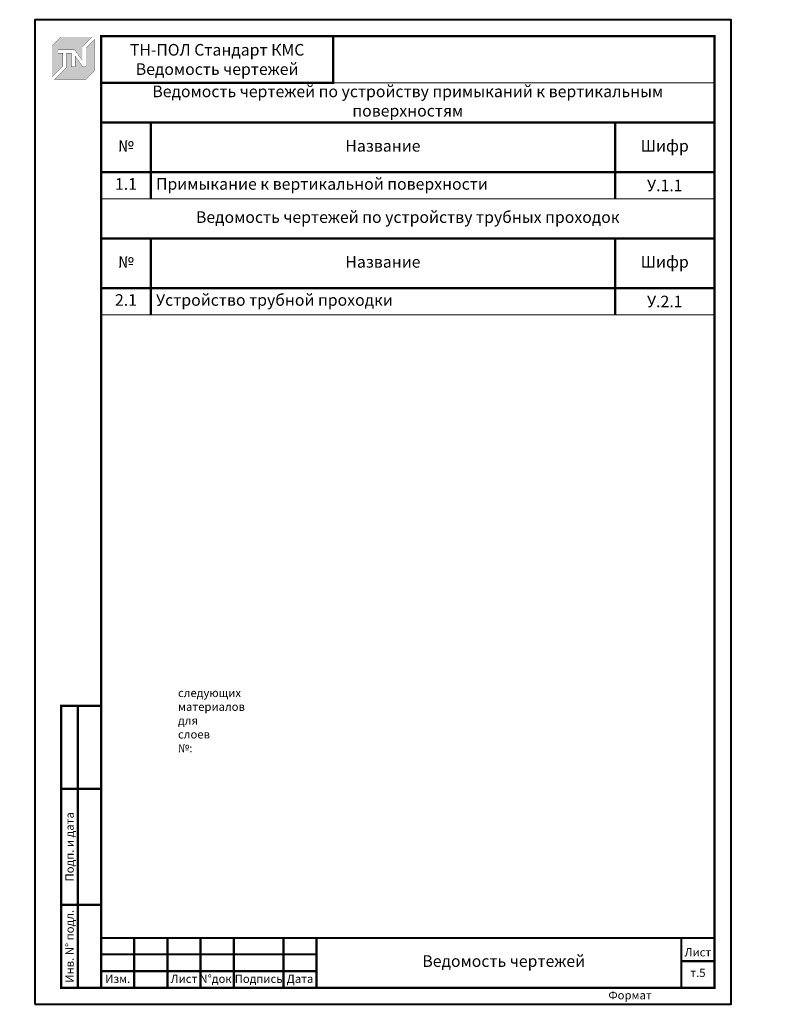
# Model space of a CAD drawing. Units: millimetres. Extents: x -122671 to 36554, y -6560 to 2974.
# Drawn here: x 11712 to 14000, y 0 to 2970 of the extents above; entities that cross this region are included whole.
import ezdxf
from ezdxf import colors
from ezdxf.entities.mleader import LeaderData, LeaderLine
from ezdxf.enums import TextEntityAlignment as Align
from ezdxf.math import Vec2, Vec3

# ---------------------------------------------------------------- set-up
doc = ezdxf.new("R2010")
doc.units = ezdxf.units.MM
doc.layers.get('0').update_dxf_attribs({"lineweight": 30})
doc.layers.get('DEFPOINTS').update_dxf_attribs({"color": 251, "lineweight": 0})
for name, color, linetype, lineweight, true_color in [('TN-АННОТАЦИИ', 7, 'Continuous', 20, 0x000000), ('TN-АННОТАЦИИ @ 10', 7, 'Continuous', 20, 0x000000), ('TN-ТАБЛИЦЫ', 7, 'Continuous', 40, 0x000000)]:
    doc.layers.add(name, color=color, linetype=linetype, lineweight=lineweight, true_color=true_color)
doc.styles.add('TN-Текст', font='isocpeur.ttf')
doc.styles.add('TN-Текст-Аннотативный', font='isocpeur.ttf')

# ---------------------------------------------------------------- blocks, each defined once
blk = doc.blocks.new('*U9')
blk.add_lwpolyline([(0, 0), (210, 0), (210, 297), (0, 297)], close=True)
at = {"const_width": 0.7}
for points in [[(20, 5), (205, 5), (205, 292), (20, 292)], [(8, 5), (20, 5), (20, 90), (8, 90)], [(20, 20), (20, 5), (205, 5), (205, 20)]]:
    blk.add_lwpolyline(points, close=True, dxfattribs=at)
for points in [[(13, 5), (13, 90)], [(20, 65), (8, 65)], [(20, 30), (8, 30)], [(30, 20), (30, 5)], [(40, 20), (40, 5)], [(50, 20), (50, 5)], [(60, 20), (60, 5)], [(75, 20), (75, 5)], [(85, 20), (85, 5)], [(195, 20), (195, 5)], [(195, 13), (205, 13)], [(85, 10), (20, 10)]]:
    blk.add_lwpolyline(points, dxfattribs=at)
blk.add_lwpolyline([(85, 15), (20, 15)])
at = {"color": 0, "style": 'TN-Текст'}
for s, p in [('Подп. и дата', (10.5, 47.5)), ('Инв. N%%D подл.', (10.5, 17.5))]:
    blk.add_text(s, height=2.5, rotation=90, dxfattribs=at).set_placement(p, align=Align.MIDDLE_CENTER)
for s, p in [('Лист', (200, 13.67)), ('Изм.', (25, 5.67)), ('Лист', (45, 5.67)), ('N%%Dдок.', (55, 5.67)), ('Подпись', (67.5, 5.67)), ('Дата', (80, 5.67))]:
    blk.add_text(s, height=2.5, dxfattribs=at).set_placement(p, align=Align.BOTTOM_CENTER)
blk.add_text('Формат', height=2.5, dxfattribs=at).set_placement((173, 1.5))
at = {"color": 0, "style": 'TN-Текст', "flags": 8}
for tag, p, height in [('ФОРМА6_001', (131.78, 11.28), 3.5), ('ФОРМАТ', (187, 1.5), 2.5)]:
    blk.add_attdef(tag, p, '', height=height, dxfattribs=at)
blk.add_attdef('ЛИСТ__', text='', height=2.5, dxfattribs=at).set_placement((200, 9.5), align=Align.MIDDLE_CENTER)
blk = doc.blocks.new('TN_логотоп')
h = blk.add_hatch(color=1)
h.dxf.hatch_style = 1
h.paths.add_polyline_path([(-110.4, 15.5), (-110.4, 204.9), (-59, 256.2), (130.4, 256.2), (72.8, 198.7), (72.8, 114.9), (25.6, 179.3), (-73.9, 179.3), (-73.9, 158.9), (-44.6, 158.9), (-44.6, 81.3)])
h.paths.add_polyline_path([(-94.7, 0), (-22.3, 72.4), (-22.3, 158.8), (6.8, 158.8), (6.8, 76.8), (28.8, 76.8), (28.8, 141.3), (75.9, 76.9), (94.7, 76.9), (94.7, 189.5), (145.9, 240.7), (145.9, 51.2), (94.7, 0)])
at = {"color": 1, "const_width": 1.44}
for points in [[(-110.4, 15.5), (-110.4, 204.9), (-59, 256.2), (130.4, 256.2), (72.8, 198.7), (72.8, 114.9), (25.6, 179.3), (-73.9, 179.3), (-73.9, 158.9), (-44.6, 158.9), (-44.6, 81.3)], [(-94.7, 0), (-22.3, 72.4), (-22.3, 158.8), (6.8, 158.8), (6.8, 76.8), (28.8, 76.8), (28.8, 141.3), (75.9, 76.9), (94.7, 76.9), (94.7, 189.5), (145.9, 240.7), (145.9, 51.2), (94.7, 0)]]:
    blk.add_lwpolyline(points, close=True, dxfattribs=at)
blk = doc.blocks.new('*T20')
at = {"layer": 'DEFPOINTS', "color": 8, "linetype": 'ByBlock', "lineweight": 0, "transparency": 16777216}
for p, q in [((0, 0), (1850, 0)), ((0, 0), (0, -120)), ((1850, 0), (1850, -120))]:
    blk.add_line(p, q, dxfattribs=at)
at = {"layer": 'TN-ТАБЛИЦЫ', "color": 0, "linetype": 'Continuous', "lineweight": 50, "transparency": 16777216}
for p, q in [((0, -120), (1850, -120)), ((0, -120), (0, -270)), ((150, -120), (150, -270)), ((1550, -120), (1550, -270)), ((1850, -120), (1850, -270)), ((0, -270), (1850, -270))]:
    blk.add_line(p, q, dxfattribs=at)
at = {"layer": 'TN-ТАБЛИЦЫ', "color": 0, "linetype": 'ByBlock', "lineweight": 50, "transparency": 16777216}
for p, q in [((0, -270), (0, -350)), ((150, -270), (150, -350)), ((1550, -270), (1550, -350)), ((1850, -270), (1850, -350))]:
    blk.add_line(p, q, dxfattribs=at)
at = {"layer": 'TN-ТАБЛИЦЫ', "color": 0, "linetype": 'ByBlock', "lineweight": 20, "transparency": 16777216}
blk.add_line((0, -350), (1850, -350), dxfattribs=at)
at = {"layer": 'TN-ТАБЛИЦЫ', "color": 7, "transparency": 16777216, "char_height": 35, "style": 'TN-Текст'}
for s, insert, width, attachment_point in [('Ведомость чертежей по устройству примыканий к вертикальным поверхностям', (925, -60), 1820, 5), ('№', (75, -195), 140, 5), ('Название', (850, -195), 1390, 5), ('Шифр', (1700, -195), 290, 5), ('1.1', (75, -310), 140, 5), (' Примыкание к вертикальной поверхности', (155, -310), 1390, 4), ('{\\C1;У.1.1}', (1700, -310), 290, 5)]:
    blk.add_mtext(s, dxfattribs=dict(at, insert=insert, width=width, attachment_point=attachment_point))
blk = doc.blocks.new('*T21')
at = {"layer": 'DEFPOINTS', "color": 8, "linetype": 'ByBlock', "lineweight": 0, "transparency": 16777216}
for p, q in [((0, 0), (1850, 0)), ((0, 0), (0, -120)), ((1850, 0), (1850, -120))]:
    blk.add_line(p, q, dxfattribs=at)
at = {"layer": 'TN-ТАБЛИЦЫ', "color": 0, "linetype": 'Continuous', "lineweight": 50, "transparency": 16777216}
for p, q in [((0, -120), (1850, -120)), ((0, -120), (0, -270)), ((150, -120), (150, -270)), ((1550, -120), (1550, -270)), ((1850, -120), (1850, -270)), ((0, -270), (1850, -270))]:
    blk.add_line(p, q, dxfattribs=at)
at = {"layer": 'TN-ТАБЛИЦЫ', "color": 0, "linetype": 'ByBlock', "lineweight": 50, "transparency": 16777216}
for p, q in [((0, -270), (0, -350)), ((150, -270), (150, -350)), ((1550, -270), (1550, -350)), ((1850, -270), (1850, -350))]:
    blk.add_line(p, q, dxfattribs=at)
at = {"layer": 'TN-ТАБЛИЦЫ', "color": 0, "linetype": 'ByBlock', "lineweight": 20, "transparency": 16777216}
blk.add_line((0, -350), (1850, -350), dxfattribs=at)
at = {"layer": 'TN-ТАБЛИЦЫ', "color": 7, "transparency": 16777216, "char_height": 35, "style": 'TN-Текст'}
for s, insert, width, attachment_point in [('Ведомость чертежей по устройству трубных проходок', (925, -60), 1820, 5), ('№', (75, -195), 140, 5), ('Название', (850, -195), 1390, 5), ('Шифр', (1700, -195), 290, 5), ('2.1', (75, -310), 140, 5), (' Устройство трубной проходки', (155, -310), 1390, 4), ('{\\C1;У.2.1}', (1700, -310), 290, 5)]:
    blk.add_mtext(s, dxfattribs=dict(at, insert=insert, width=width, attachment_point=attachment_point))
blk = doc.blocks.new('_DotSmall')
at = {"color": 0, "linetype": 'ByBlock', "const_width": 0.5}
blk.add_lwpolyline([(-0.0625, 0, 1), (0.0625, 0, 1)], format="xyb", close=True, dxfattribs=at)

msp = doc.modelspace()

# ---------------------------------------------------------------- linework, layer by layer
at = {"layer": 'TN-ТАБЛИЦЫ', "color": 7, "const_width": 7}
msp.add_lwpolyline([(12657.9, 2780), (11957.9, 2780), (11957.9, 2920), (12657.9, 2920)], close=True, dxfattribs=at)

# ---------------------------------------------------------------- block references
at = {"xscale": 0.5, "yscale": 0.5, "zscale": 0.5}
msp.add_blockref('TN_логотоп', (11865, 2789.6), dxfattribs=at)
for name, p in [('*T20', (11957.9, 2780)), ('*T21', (11957.9, 2430))]:
    msp.add_blockref(name, p)
at = {"layer": 'TN-ТАБЛИЦЫ', "color": 7}
ref = msp.add_blockref('*U9', (11757.9, 0), dxfattribs=dict(at, xscale=10, yscale=10, zscale=10))
ref.add_attrib('ФОРМА6_001', 'Ведомость чертежей', (12926.9, 112.8), dxfattribs={"layer": '0', "color": 0, "height": 35, "style": 'TN-Текст'})
ref.add_attrib('ЛИСТ__', 'т.5', dxfattribs={"layer": '0', "color": 0, "height": 25, "style": 'TN-Текст'}).set_placement((13757.9, 95), align=Align.MIDDLE_CENTER)

# ---------------------------------------------------------------- texts
at = {"layer": 'TN-АННОТАЦИИ', "color": 0, "insert": (12307.9, 2850), "char_height": 35, "width": 700, "attachment_point": 5, "style": 'TN-Текст-Аннотативный'}
msp.add_mtext('ТН-ПОЛ Стандарт КМС\\P{\\C1;Ведомость чертежей}', dxfattribs=at)
at = {"layer": 'TN-АННОТАЦИИ', "color": 0, "attachment_point": 1, "style": 'TN-Текст-Аннотативный'}
for s, width, insert, char_height in [('\\pi665.76635;{\\fISOCPEUR|b1|i0|c204|p34;Состав системы}', 1724.516, (9739.8, 2736.7), 40), ('\\A1;\\pi-125,l175,t175;{\\H0.7x;\\S*^ ;}  В том числе двухслойная сборная стяжка.\\P{\\H0.7x;\\S**^ ;} Наличие пароизоляционного слоя - по проекту.\\P\\P\\pi0,l50,tz;Опционально для увеличения показателей улучшения изоляции ударного шума между плитой перекрытия и экструзионным пенополистиролом дополнительно рекомендуется использовать тонкий слой геотекстильной подосновы толщиной не менее 5 мм.', 1781.302, (9657.9, 1841.1), 25), ('\\pi-75,l100,t100;В качестве альтернативных допускается использование следующих материалов для слоев №:\\P\\pi0,l25,tz;3.   Пленка ТЕХНОНИКОЛЬ АЛЬФА Барьер 3.0.', 1752.212, (9689.9, 993.5), 25), ('\\pi203.39834;{\\fISOCPEUR|b1|i0|c204|p34;Система маркировки систем и узлов}', 1320.92, (9922, 832.5), 40)]:
    msp.add_mtext_dynamic_manual_height_columns(s, width=width, gutter_width=20358.2, heights=[0], dxfattribs=dict(at, insert=insert, char_height=char_height))

# ---------------------------------------------------------------- leaders
at = {"layer": 'TN-АННОТАЦИИ @ 10'}
ml = msp.add_multileader_mtext('Standard', dxfattribs=at)
ml.set_content('\\A1;XPS ТЕХНОНИКОЛЬ CARBON ECO ', color=256, style='TN-Текст')
ml.set_leader_properties(color=256, linetype='ByLayer', lineweight=-1)
ml.set_arrow_properties(name='DOTSMALL')
ml.build(insert=Vec2(0, 0))
ml.multileader.update_dxf_attribs({"text_left_attachment_type": 6, "text_right_attachment_type": 6, "dogleg_length": 100, "arrow_head_size": 50, "scale": 10})
ctx = ml.context
ctx.base_point, ctx.scale, ctx.char_height, ctx.arrow_head_size, ctx.landing_gap_size, ctx.plane_origin = Vec3(9958.5, 2452.8), 10, 25, 50, 0, Vec3(7847.8, 1340.8)
ctx.left_attachment, ctx.right_attachment, ctx.text_align_type = 6, 6, 1
notes = []
notes.append((ctx, [(1, (1, 1, 0), (9950.3, 2452.8), (1, 0), 8.18, [(1, [(9950.3, 2129.8)], 0, [])])]))
ctx.mtext.insert, ctx.mtext.width, ctx.mtext.alignment, ctx.mtext.line_spacing_style, ctx.mtext.flow_direction = Vec3(10207.2, 2482.8), 580.015, 2, 2, 5
ml = msp.add_multileader_mtext('Standard', dxfattribs=at)
ml.set_content('\\A1;XPS ТЕХНОНИКОЛЬ CARBON ECO ', color=256, style='TN-Текст')
ml.set_leader_properties(color=256, linetype='ByLayer', lineweight=-1)
ml.set_arrow_properties(name='DOTSMALL')
ml.build(insert=Vec2(0, 0))
ml.multileader.update_dxf_attribs({"text_left_attachment_type": 6, "text_right_attachment_type": 6, "dogleg_length": 100, "arrow_head_size": 50, "scale": 10})
ctx = ml.context
ctx.base_point, ctx.scale, ctx.char_height, ctx.arrow_head_size, ctx.landing_gap_size, ctx.plane_origin = Vec3(10793.9, 2452.8), 10, 25, 50, 0, Vec3(8683.2, 1340.8)
ctx.left_attachment, ctx.right_attachment, ctx.text_align_type = 6, 6, 1
notes.append((ctx, [(1, (1, 1, 0), (10785.8, 2452.8), (1, 0), 8.18, [(1, [(10785.8, 2129.8)], 0, [])])]))
ctx.mtext.insert, ctx.mtext.width, ctx.mtext.alignment, ctx.mtext.line_spacing_style, ctx.mtext.flow_direction = Vec3(11042.7, 2482.8), 580.015, 2, 2, 5
for ctx, leaders in notes:
    for number, flags, end, landing, length, lines in leaders:
        leader = LeaderData()
        leader.index, (leader.has_last_leader_line, leader.has_dogleg_vector, leader.attachment_direction) = number, flags
        leader.last_leader_point, leader.dogleg_vector, leader.dogleg_length = Vec3(end), Vec3(landing), length
        for number, points, colour, breaks in lines:
            line = LeaderLine()
            line.index, line.vertices, line.color, line.breaks = number, Vec3.list(points), colors.encode_raw_color(colour), breaks
            leader.lines.append(line)
        ctx.leaders.append(leader)

doc.saveas('drawing.dxf')
